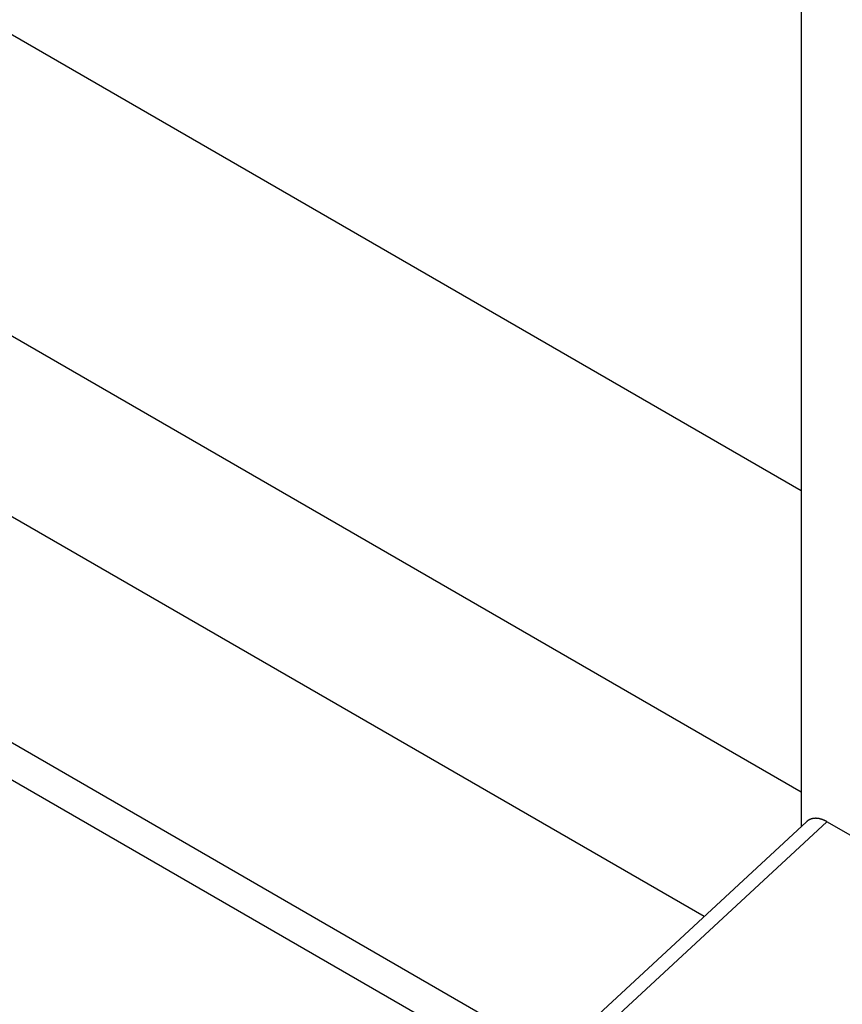
# Model space of a CAD drawing. Extents: x 0 to 7108, y 0 to 984.
# Drawn here: x 916 to 927, y 185 to 198 of the extents above; entities that cross this region are included whole.
import ezdxf

# ---------------------------------------------------------------- set-up
doc = ezdxf.new("R2010")
doc.units = 0
doc.header["$LTSCALE"] = 3
doc.layers.add('VISIBLE__ISO_', color=7, linetype='CONTINUOUS')
doc.layers.add('VISIBLE_NARROW__ISO_', color=7, linetype='CONTINUOUS')

msp = doc.modelspace()

# ---------------------------------------------------------------- linework, layer by layer
at = {"layer": 'VISIBLE__ISO_'}
for p, q in [((926.5182, 240.0493), (926.5182, 187.1445)), ((843.4248, 239.677), (926.5182, 191.703)), ((923.3011, 183.4592), (839.1392, 232.0501)), ((923.4615, 184.315), (926.594, 187.2147)), ((935.6966, 182.1172), (926.8689, 187.2139))]:
    msp.add_line(p, q, dxfattribs=at)
msp.add_polyline3d([(926.869, 187.214, 0), (926.866, 187.215, 0), (926.864, 187.217, 0), (926.862, 187.218, 0), (926.859, 187.219, 0), (926.857, 187.221, 0), (926.854, 187.222, 0), (926.852, 187.223, 0), (926.849, 187.225, 0), (926.847, 187.226, 0), (926.844, 187.227, 0), (926.842, 187.228, 0), (926.839, 187.229, 0), (926.837, 187.231, 0), (926.834, 187.232, 0), (926.832, 187.233, 0), (926.829, 187.234, 0), (926.827, 187.235, 0), (926.825, 187.236, 0), (926.822, 187.237, 0), (926.82, 187.238, 0), (926.817, 187.239, 0), (926.815, 187.24, 0), (926.812, 187.241, 0), (926.81, 187.242, 0), (926.807, 187.243, 0), (926.805, 187.244, 0), (926.803, 187.245, 0), (926.8, 187.246, 0), (926.798, 187.246, 0), (926.795, 187.247, 0), (926.793, 187.248, 0), (926.79, 187.249, 0), (926.788, 187.249, 0), (926.786, 187.25, 0), (926.783, 187.251, 0), (926.781, 187.251, 0), (926.779, 187.252, 0), (926.776, 187.253, 0), (926.774, 187.253, 0), (926.771, 187.254, 0), (926.769, 187.254, 0), (926.767, 187.255, 0), (926.764, 187.255, 0), (926.762, 187.256, 0), (926.76, 187.256, 0), (926.757, 187.257, 0), (926.755, 187.257, 0), (926.753, 187.258, 0), (926.75, 187.258, 0), (926.748, 187.258, 0), (926.746, 187.259, 0), (926.743, 187.259, 0), (926.741, 187.259, 0), (926.739, 187.259, 0), (926.736, 187.26, 0), (926.734, 187.26, 0), (926.732, 187.26, 0), (926.73, 187.26, 0), (926.727, 187.26, 0), (926.725, 187.26, 0), (926.723, 187.26, 0), (926.721, 187.261, 0), (926.718, 187.261, 0), (926.716, 187.261, 0), (926.714, 187.261, 0), (926.712, 187.261, 0), (926.709, 187.26, 0), (926.707, 187.26, 0), (926.705, 187.26, 0), (926.703, 187.26, 0), (926.701, 187.26, 0), (926.699, 187.26, 0), (926.696, 187.26, 0), (926.694, 187.259, 0), (926.692, 187.259, 0), (926.69, 187.259, 0), (926.688, 187.259, 0), (926.686, 187.258, 0), (926.684, 187.258, 0), (926.682, 187.258, 0), (926.68, 187.257, 0), (926.677, 187.257, 0), (926.675, 187.257, 0), (926.673, 187.256, 0), (926.671, 187.256, 0), (926.669, 187.255, 0), (926.667, 187.255, 0), (926.665, 187.254, 0), (926.663, 187.254, 0), (926.661, 187.253, 0), (926.659, 187.252, 0), (926.657, 187.252, 0), (926.655, 187.251, 0), (926.653, 187.25, 0), (926.651, 187.25, 0), (926.65, 187.249, 0), (926.648, 187.248, 0), (926.646, 187.248, 0), (926.644, 187.247, 0), (926.642, 187.246, 0), (926.64, 187.245, 0), (926.638, 187.244, 0), (926.636, 187.243, 0), (926.634, 187.243, 0), (926.633, 187.242, 0), (926.631, 187.241, 0), (926.629, 187.24, 0), (926.627, 187.239, 0), (926.625, 187.238, 0), (926.624, 187.237, 0), (926.622, 187.236, 0), (926.62, 187.235, 0), (926.618, 187.234, 0), (926.617, 187.232, 0), (926.615, 187.231, 0), (926.613, 187.23, 0), (926.612, 187.229, 0), (926.61, 187.228, 0), (926.608, 187.227, 0), (926.607, 187.225, 0), (926.605, 187.224, 0), (926.603, 187.223, 0), (926.602, 187.221, 0), (926.6, 187.22, 0), (926.599, 187.219, 0), (926.597, 187.217, 0), (926.596, 187.216, 0), (926.594, 187.215, 0)], dxfattribs=at)
at = {"layer": 'VISIBLE_NARROW__ISO_'}
for p, q in [((839.8892, 237.6357), (926.5182, 187.6205)), ((925.2052, 185.9291), (838.8286, 235.7986)), ((838.8286, 232.7368), (923.3015, 183.9663)), ((923.7134, 184.2929), (926.8689, 187.2139))]:
    msp.add_line(p, q, dxfattribs=at)

doc.saveas('drawing.dxf')
